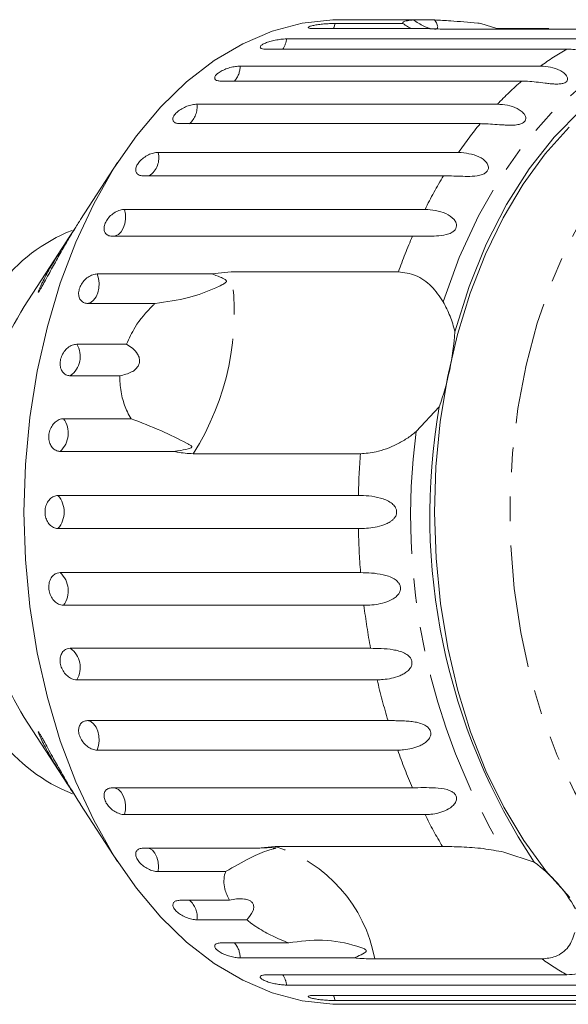
# Model space of a CAD drawing. Units: millimetres. Extents: x -31 to 671, y 16 to 340.
# Drawn here: x 235 to 264, y 16 to 67 of the extents above; entities that cross this region are included whole.
import ezdxf

# ---------------------------------------------------------------- set-up
doc = ezdxf.new("R2010")
doc.units = ezdxf.units.MM
doc.linetypes.add('PHANTOM', pattern=[12.7, 6.35, -1.27, 1.27, -1.27, 1.27, -1.27])

msp = doc.modelspace()

# ---------------------------------------------------------------- linework, layer by layer
at = {"color": 7, "linetype": 'Continuous', "lineweight": 15}
for p, q in [((253.179, 67.471), (252.082, 67.471)), ((255.858, 67.457), (253.282, 67.457)), ((255.858, 67.457), (256.96, 67.457)), ((256.652, 67.009), (250.726, 67.009)), ((251.815, 67.277), (255.311, 67.277)), ((266.206, 66.985), (257.543, 66.985)), ((259.348, 67.277), (260.183, 67.009)), ((260.183, 67.009), (262.866, 67.009)), ((249.295, 66.475), (264.853, 66.475)), ((263.805, 65.945), (248.247, 65.945)), ((246.887, 65.068), (262.445, 65.068)), ((261.463, 64.29), (245.905, 64.29)), ((244.65, 63.094), (260.208, 63.094)), ((259.316, 62.086), (243.758, 62.086)), ((242.639, 60.599), (258.197, 60.599)), ((240.541, 60.079), (238.622, 57.118)), ((257.418, 59.386), (241.86, 59.386)), ((240.904, 57.645), (256.462, 57.645)), ((255.814, 56.258), (240.256, 56.258)), ((237.904, 56.011), (235.707, 52.623)), ((239.487, 54.306), (245.413, 54.306)), ((245.413, 54.306), (246.42, 54.414)), ((246.42, 54.414), (255.084, 54.414)), ((242.483, 52.777), (238.987, 52.777)), ((238.424, 50.662), (240.999, 50.662)), ((240.658, 49.031), (238.083, 49.031)), ((257.193, 47.411), (255.999, 46.134)), ((237.739, 46.805), (241.235, 46.805)), ((243.493, 45.111), (237.567, 45.111)), ((253.115, 44.989), (244.452, 44.989)), ((237.452, 42.829), (253.009, 42.829)), ((253.009, 41.114), (237.452, 41.114)), ((237.567, 38.831), (253.125, 38.831)), ((253.297, 37.138), (237.739, 37.138)), ((238.083, 34.911), (253.641, 34.911)), ((253.981, 33.28), (238.424, 33.28)), ((235.707, 31.32), (237.902, 27.934)), ((238.987, 31.165), (254.544, 31.165)), ((255.045, 29.637), (239.487, 29.637)), ((240.256, 27.685), (255.814, 27.685)), ((238.623, 26.822), (240.541, 23.863)), ((256.462, 26.298), (240.904, 26.298)), ((241.86, 24.557), (247.786, 24.557)), ((247.786, 24.557), (248.7, 24.647)), ((248.7, 24.647), (257.363, 24.647)), ((260.548, 24.353), (262.118, 23.831)), ((246.135, 23.344), (242.639, 23.344)), ((243.758, 21.857), (246.334, 21.857)), ((247.226, 20.849), (244.65, 20.849)), ((245.905, 19.653), (249.401, 19.653)), ((252.813, 18.874), (246.887, 18.874)), ((262.517, 18.822), (253.854, 18.822)), ((248.247, 17.998), (263.805, 17.998)), ((264.853, 17.468), (249.295, 17.468)), ((250.726, 16.934), (266.284, 16.934)), ((267.373, 16.665), (251.815, 16.665)), ((252.082, 16.471), (253.179, 16.471)), ((253.282, 16.486), (268.84, 16.486))]:
    msp.add_line(p, q, dxfattribs=at)
at = {"color": 7, "linetype": 'Continuous', "lineweight": 15, "flags": 128}
for points in [[(235.691, 41.971), (235.767, 44.432), (235.996, 46.871), (236.375, 49.263), (236.901, 51.587), (237.568, 53.822), (238.371, 55.946), (239.302, 57.939), (240.352, 59.783), (241.512, 61.461), (242.771, 62.957), (244.116, 64.257), (245.536, 65.35), (247.017, 66.223), (248.545, 66.871), (250.106, 67.285), (251.686, 67.464), (252.082, 67.471)], [(258.007, 51.31), (258.741, 53.65), (259.634, 55.853), (260.675, 57.893), (261.852, 59.745), (263.151, 61.388), (264.556, 62.802), (266.052, 63.971), (267.621, 64.881), (269.243, 65.521), (270.901, 65.884)], [(263.952, 22.004), (262.715, 23.384), (261.573, 24.948), (260.536, 26.682), (259.616, 28.567), (258.821, 30.586), (258.159, 32.718), (257.636, 34.942), (257.259, 37.235), (257.03, 39.576), (256.952, 41.941), (257.026, 44.306), (257.251, 46.647), (257.625, 48.943), (258.143, 51.168), (258.802, 53.303), (259.594, 55.325), (260.511, 57.214), (261.545, 58.952), (262.685, 60.521), (263.919, 61.905)], [(252.082, 16.471), (251.686, 16.479), (250.106, 16.657), (248.545, 17.072), (247.017, 17.719), (245.536, 18.593), (244.116, 19.685), (242.771, 20.985), (241.512, 22.481), (240.352, 24.159), (239.302, 26.004), (238.371, 27.997), (237.568, 30.121), (236.901, 32.355), (236.375, 34.68), (235.996, 37.072), (235.767, 39.51), (235.691, 41.971)]]:
    msp.add_lwpolyline(points, dxfattribs=at)
at = {"color": 8, "linetype": 'PHANTOM', "lineweight": 0, "flags": 128}
for points in [[(251.712, 67.009), (251.734, 67.053), (251.815, 67.277)], [(257.402, 52.855), (258.236, 55.161), (259.223, 57.315), (260.354, 59.291), (261.614, 61.067), (262.99, 62.622), (264.465, 63.938), (266.023, 65), (267.645, 65.796), (269.312, 66.316)], [(267.571, 22.815), (266.347, 24.185), (265.22, 25.744), (264.202, 27.475), (263.304, 29.359), (262.535, 31.377), (261.904, 33.507), (261.416, 35.727), (261.078, 38.013), (260.893, 40.342), (260.863, 42.687), (260.988, 45.025), (261.266, 47.33), (261.696, 49.579), (262.272, 51.747), (262.988, 53.811), (263.837, 55.75), (264.81, 57.543), (265.895, 59.171), (267.083, 60.616), (268.36, 61.864), (269.713, 62.901), (271.126, 63.716), (272.587, 64.301), (274.078, 64.649), (275.584, 64.756), (277.09, 64.622), (278.578, 64.248), (280.034, 63.638), (281.408, 62.821)], [(240.369, 56.258), (240.421, 56.268), (240.579, 56.344), (240.719, 56.479), (240.833, 56.666), (240.912, 56.891), (240.951, 57.141), (240.949, 57.398), (240.904, 57.645)], [(238.987, 52.777), (239.149, 52.828), (239.297, 52.941), (239.422, 53.109), (239.515, 53.321), (239.571, 53.563), (239.585, 53.819), (239.556, 54.072), (239.487, 54.306)], [(239.487, 29.637), (239.556, 29.871), (239.585, 30.124), (239.571, 30.38), (239.515, 30.622), (239.422, 30.834), (239.297, 31.002), (239.149, 31.115), (238.987, 31.165)], [(240.904, 26.298), (240.949, 26.545), (240.951, 26.802), (240.912, 27.051), (240.833, 27.277), (240.719, 27.463), (240.579, 27.599), (240.421, 27.675), (240.369, 27.685)], [(242.639, 23.344), (242.659, 23.599), (242.635, 23.853), (242.571, 24.09), (242.47, 24.294), (242.34, 24.45), (242.187, 24.55), (242.172, 24.557)], [(251.815, 16.665), (251.734, 16.889), (251.712, 16.934)]]:
    msp.add_lwpolyline(points, dxfattribs=at)
at = {"color": 8, "linetype": 'PHANTOM', "lineweight": 0}
for centre, radius, start, end in [((248.139, 66.616), 1.165, 324.8014, 353.0254), ((270.692, 53.764), 13.993, 119.4847, 126.111), ((245.732, 65.067), 1.155, 317.74, 0.0869), ((272.706, 51.24), 17.225, 130.7475, 136.5162), ((243.509, 62.955), 1.15, 310.8905, 6.9364), ((275.761, 48.545), 21.302, 140.5312, 145.538), ((241.567, 60.316), 1.109, 303.0508, 14.776), ((279.618, 46.066), 25.89, 149.0355, 153.4316), ((283.747, 44.128), 30.454, 156.5281, 160.2603), ((232.921, 52.315), 13.661, 327.5689, 8.8373), ((237.395, 50.026), 1.21, 304.6764, 31.7298), ((236.703, 46.055), 1.279, 312.4738, 35.8999), ((289.576, 41.781), 33.859, 172.6134, 210.9804), ((292.457, 41.977), 39.457, 175.6234, 178.7636), ((236.469, 41.971), 1.304, 318.8836, 41.1164), ((292.443, 41.965), 39.443, 181.236, 184.5561), ((236.703, 37.888), 1.279, 324.1001, 47.5262), ((290.781, 41.782), 37.771, 187.064, 190.4813), ((237.395, 33.917), 1.21, 328.2702, 55.3236), ((287.737, 41.135), 34.658, 193.0997, 196.7187), ((283.811, 39.84), 30.522, 199.5299, 203.4691), ((279.682, 37.911), 25.963, 206.5724, 210.7236), ((246.475, 17.486), 7.498, 10.2604, 72.7393), ((243.539, 20.999), 1.122, 352.2967, 49.8765), ((245.732, 18.876), 1.155, 359.9131, 42.26), ((270.669, 30.143), 13.95, 234.2404, 240.5219), ((248.139, 17.327), 1.165, 6.9746, 35.1986)]:
    msp.add_arc(centre, radius, start, end, dxfattribs=at)
at = {"color": 7, "linetype": 'Continuous', "lineweight": 15}
for centre, radius, start, end in [((241.417, 48.386), 8.79, 111.6138, 143.0384), ((252.188, 42.5), 19.342, 148.4423, 181.5676), ((243.868, 52.229), 14.169, 340.1237, 356.2826), ((289.274, 41.807), 32.566, 170.0905, 213.5033), ((252.764, 41.596), 19.914, 178.9214, 211.0687), ((241.411, 35.55), 8.781, 216.9522, 248.5597), ((257.686, 17.762), 7.515, 29.1398, 53.8599)]:
    msp.add_arc(centre, radius, start, end, dxfattribs=at)
for points, knots in [([(252.98, 67.465), (252.978, 67.465), (252.965, 67.463), (253.041, 67.459), (253.163, 67.457), (253.259, 67.457), (253.282, 67.457)], [0, 0, 0, 0, 0.101013, 0.486206, 0.8751, 1, 1, 1, 1]), ([(254.385, 67.457), (254.303, 67.457), (254.141, 67.458), (253.845, 67.462), (253.552, 67.468), (253.293, 67.471), (253.09, 67.472), (253.026, 67.47), (252.995, 67.469)], [0, 0, 0, 0, 0.168437, 0.3369, 0.504763, 0.671063, 0.835887, 1, 1, 1, 1]), ([(255.311, 67.277), (255.306, 67.291), (255.292, 67.332), (255.395, 67.394), (255.618, 67.438), (255.81, 67.453), (255.858, 67.457)], [0, 0, 0, 0, 0.177943, 0.522436, 0.880483, 1, 1, 1, 1]), ([(255.858, 67.457), (256.035, 67.344), (256.283, 67.186), (256.592, 67.049), (256.692, 67.024), (256.72, 67.017)], [0, 0, 0, 0, 0.643132, 0.901382, 1, 1, 1, 1]), ([(256.947, 66.975), (256.959, 66.974), (257.016, 66.969), (257.083, 67), (257.133, 67.087), (257.089, 67.246), (257.002, 67.389), (256.96, 67.457)], [0, 0, 0, 0, 0.041856, 0.18541, 0.385973, 0.705561, 1, 1, 1, 1]), ([(256.96, 67.457), (257.23, 67.443), (257.904, 67.407), (258.761, 67.33), (259.296, 67.282), (259.348, 67.277)], [0, 0, 0, 0, 0.376937, 0.940535, 1, 1, 1, 1]), ([(251.815, 67.277), (251.761, 67.277), (251.627, 67.275), (251.37, 67.262), (251.074, 67.236), (250.802, 67.199), (250.584, 67.156), (250.444, 67.109), (250.395, 67.065), (250.445, 67.03), (250.566, 67.012), (250.681, 67.01), (250.726, 67.009)], [0, 0, 0, 0, 0.074338, 0.183211, 0.291648, 0.399156, 0.505643, 0.611481, 0.717335, 0.823854, 0.931381, 1, 1, 1, 1]), ([(255.779, 67.009), (255.705, 67.04), (255.557, 67.102), (255.393, 67.219), (255.311, 67.277)], [0, 0, 0, 0, 0.497713, 1, 1, 1, 1]), ([(257.543, 66.985), (257.273, 66.988), (256.959, 66.992), (256.69, 67.007), (256.652, 67.009)], [0, 0, 0, 0, 0.859315, 1, 1, 1, 1]), ([(249.295, 66.475), (249.241, 66.473), (249.108, 66.47), (248.853, 66.44), (248.561, 66.384), (248.294, 66.307), (248.083, 66.219), (247.95, 66.129), (247.908, 66.047), (247.962, 65.983), (248.087, 65.949), (248.202, 65.946), (248.247, 65.945)], [0, 0, 0, 0, 0.074338, 0.183211, 0.291648, 0.399156, 0.505643, 0.611481, 0.717335, 0.823854, 0.931381, 1, 1, 1, 1]), ([(264.853, 66.475), (265.204, 66.437), (265.716, 66.383), (266.135, 66.07), (266.203, 65.895), (266.174, 65.8), (266.094, 65.739), (265.961, 65.703), (265.766, 65.694), (265.435, 65.727), (264.843, 65.839), (264.28, 65.934), (263.907, 65.942), (263.805, 65.945)], [0, 0, 0, 0, 0.264793, 0.387263, 0.4381, 0.470812, 0.503779, 0.532145, 0.568172, 0.622733, 0.722188, 0.923869, 1, 1, 1, 1]), ([(246.887, 65.068), (246.807, 65.064), (246.645, 65.056), (246.358, 64.992), (246.08, 64.897), (245.837, 64.776), (245.66, 64.644), (245.565, 64.515), (245.563, 64.403), (245.653, 64.323), (245.786, 64.292), (245.882, 64.29), (245.905, 64.29)], [0, 0, 0, 0, 0.108578, 0.217172, 0.325379, 0.432579, 0.538828, 0.644617, 0.750645, 0.857487, 0.965356, 1, 1, 1, 1]), ([(262.445, 65.068), (262.618, 65.058), (262.968, 65.038), (263.377, 64.897), (263.65, 64.727), (263.773, 64.603), (263.831, 64.496), (263.852, 64.413), (263.838, 64.32), (263.765, 64.236), (263.638, 64.175), (263.489, 64.146), (263.334, 64.136), (263.154, 64.138), (262.936, 64.155), (262.606, 64.193), (262.211, 64.245), (261.805, 64.284), (261.565, 64.288), (261.463, 64.29)], [0, 0, 0, 0, 0.130592, 0.265129, 0.325586, 0.387764, 0.412904, 0.438623, 0.471248, 0.504128, 0.532418, 0.56835, 0.595281, 0.622928, 0.672058, 0.72238, 0.822013, 0.924071, 1, 1, 1, 1]), ([(244.65, 63.094), (244.57, 63.088), (244.41, 63.078), (244.13, 62.993), (243.863, 62.868), (243.635, 62.71), (243.472, 62.539), (243.393, 62.373), (243.403, 62.23), (243.503, 62.128), (243.639, 62.089), (243.735, 62.086), (243.758, 62.086)], [0, 0, 0, 0, 0.108578, 0.217172, 0.325379, 0.432579, 0.538828, 0.644617, 0.750645, 0.857487, 0.965356, 1, 1, 1, 1]), ([(260.208, 63.094), (260.382, 63.084), (260.734, 63.064), (261.158, 62.921), (261.448, 62.743), (261.584, 62.611), (261.654, 62.493), (261.684, 62.399), (261.68, 62.29), (261.616, 62.185), (261.496, 62.1), (261.351, 62.05), (261.198, 62.022), (261.019, 62.006), (260.8, 62.004), (260.468, 62.02), (260.069, 62.053), (259.659, 62.081), (259.419, 62.084), (259.316, 62.086)], [0, 0, 0, 0, 0.1305922, 0.2651293, 0.3255861, 0.3877635, 0.4129039, 0.4386227, 0.4712483, 0.5041278, 0.5324182, 0.5683499, 0.5952809, 0.6229277, 0.6720581, 0.7223802, 0.8220128, 0.9240711, 1, 1, 1, 1]), ([(242.639, 60.599), (242.56, 60.592), (242.401, 60.579), (242.131, 60.476), (241.877, 60.324), (241.667, 60.133), (241.524, 59.927), (241.463, 59.728), (241.489, 59.558), (241.6, 59.436), (241.74, 59.39), (241.837, 59.387), (241.86, 59.386)], [0, 0, 0, 0, 0.108578, 0.217172, 0.325379, 0.432579, 0.538828, 0.644617, 0.750645, 0.857487, 0.965356, 1, 1, 1, 1]), ([(258.197, 60.599), (258.559, 60.564), (259.088, 60.514), (259.609, 60.157), (259.742, 59.915), (259.752, 59.76), (259.7, 59.635), (259.589, 59.529), (259.409, 59.439), (259.085, 59.365), (258.479, 59.345), (257.895, 59.382), (257.52, 59.385), (257.418, 59.386)], [0, 0, 0, 0, 0.264793, 0.387263, 0.4381, 0.470812, 0.503779, 0.532145, 0.568172, 0.622733, 0.722188, 0.923869, 1, 1, 1, 1]), ([(240.904, 57.645), (240.825, 57.638), (240.668, 57.622), (240.409, 57.504), (240.172, 57.329), (239.982, 57.11), (239.861, 56.874), (239.822, 56.646), (239.867, 56.453), (239.99, 56.315), (240.136, 56.262), (240.233, 56.258), (240.256, 56.258)], [0, 0, 0, 0, 0.108578, 0.217172, 0.325379, 0.432579, 0.538828, 0.644617, 0.750645, 0.857487, 0.965356, 1, 1, 1, 1]), ([(256.462, 57.645), (256.827, 57.614), (257.361, 57.567), (257.918, 57.213), (258.076, 56.959), (258.102, 56.791), (258.064, 56.651), (257.965, 56.526), (257.795, 56.412), (257.48, 56.306), (256.878, 56.242), (256.292, 56.257), (255.917, 56.257), (255.814, 56.258)], [0, 0, 0, 0, 0.264793, 0.387263, 0.4381, 0.470812, 0.503779, 0.532145, 0.568172, 0.622733, 0.722188, 0.923869, 1, 1, 1, 1]), ([(236.451, 53.375), (236.442, 53.366), (236.424, 53.349), (236.437, 53.405), (236.484, 53.523), (236.558, 53.686), (236.667, 53.91), (236.825, 54.215), (237.019, 54.565), (237.21, 54.896), (237.394, 55.203), (237.586, 55.513), (237.812, 55.871), (238.068, 56.264), (238.251, 56.54), (238.341, 56.674)], [0, 0, 0, 0, 0.042343, 0.084636, 0.145998, 0.197468, 0.250234, 0.349817, 0.451861, 0.5305, 0.609709, 0.690617, 0.772094, 0.888704, 1, 1, 1, 1]), ([(238.622, 57.118), (238.595, 57.076), (238.517, 56.956), (238.334, 56.664), (238.075, 56.24), (237.803, 55.778), (237.568, 55.365), (237.367, 55.008), (237.168, 54.648), (236.96, 54.268), (236.785, 53.947), (236.645, 53.694), (236.548, 53.524), (236.482, 53.416), (236.458, 53.384), (236.451, 53.375)], [0, 0, 0, 0, 0.037731, 0.107581, 0.232885, 0.361383, 0.4471, 0.533376, 0.621543, 0.710481, 0.816735, 0.869791, 0.924085, 0.978552, 1, 1, 1, 1]), ([(239.487, 54.306), (239.409, 54.297), (239.253, 54.28), (239.007, 54.149), (238.789, 53.955), (238.622, 53.713), (238.527, 53.453), (238.511, 53.203), (238.576, 52.991), (238.715, 52.84), (238.866, 52.782), (238.963, 52.778), (238.987, 52.777)], [0, 0, 0, 0, 0.108578, 0.217172, 0.325379, 0.432579, 0.538828, 0.644617, 0.750645, 0.857487, 0.965356, 1, 1, 1, 1]), ([(242.483, 52.777), (243.072, 52.855), (244.208, 53.003), (245.3, 53.438), (245.868, 53.695), (246.022, 53.777), (246.087, 53.817), (246.13, 53.85), (246.157, 53.876), (246.171, 53.901), (246.176, 53.918), (246.175, 53.936), (246.169, 53.953), (246.147, 53.983), (246.042, 54.061), (245.796, 54.167), (245.559, 54.253), (245.413, 54.306)], [0, 0, 0, 0, 0.34552, 0.665647, 0.744759, 0.770377, 0.786518, 0.797201, 0.80754, 0.811529, 0.815559, 0.818333, 0.8211, 0.825774, 0.839449, 0.901497, 1, 1, 1, 1]), ([(255.084, 54.414), (255.382, 54.374), (255.979, 54.296), (256.822, 53.717), (257.212, 53.138), (257.402, 52.855)], [0, 0, 0, 0, 0.3385327, 0.6767734, 1, 1, 1, 1]), ([(240.999, 50.662), (241.137, 50.96), (241.481, 51.702), (242.056, 52.381), (242.446, 52.743), (242.483, 52.777)], [0, 0, 0, 0, 0.376937, 0.940535, 1, 1, 1, 1]), ([(257.402, 52.855), (257.53, 52.611), (257.787, 52.121), (257.933, 51.582), (258.007, 51.31)], [0, 0, 0, 0, 0.495457, 1, 1, 1, 1]), ([(238.424, 50.662), (238.346, 50.653), (238.192, 50.635), (237.96, 50.494), (237.762, 50.286), (237.621, 50.027), (237.552, 49.75), (237.563, 49.484), (237.65, 49.258), (237.805, 49.098), (237.962, 49.036), (238.059, 49.032), (238.083, 49.031)], [0, 0, 0, 0, 0.108578, 0.217172, 0.325379, 0.432579, 0.538828, 0.644617, 0.750645, 0.857487, 0.965356, 1, 1, 1, 1]), ([(240.658, 49.031), (240.869, 49.078), (241.164, 49.143), (241.482, 49.363), (241.629, 49.548), (241.686, 49.748), (241.671, 49.952), (241.557, 50.204), (241.323, 50.457), (241.104, 50.596), (240.999, 50.662)], [0, 0, 0, 0, 0.2482796, 0.347972, 0.4485909, 0.5204961, 0.5923383, 0.6927134, 0.8526575, 1, 1, 1, 1]), ([(241.235, 46.805), (241.171, 46.919), (240.982, 47.254), (240.757, 47.892), (240.656, 48.542), (240.658, 48.933), (240.658, 49.031)], [0, 0, 0, 0, 0.177943, 0.522436, 0.880483, 1, 1, 1, 1]), ([(237.739, 46.805), (237.663, 46.796), (237.511, 46.777), (237.293, 46.63), (237.117, 46.413), (237.002, 46.143), (236.962, 45.855), (237, 45.579), (237.111, 45.345), (237.282, 45.18), (237.445, 45.116), (237.543, 45.112), (237.567, 45.111)], [0, 0, 0, 0, 0.108578, 0.217172, 0.325379, 0.432579, 0.538828, 0.644617, 0.750645, 0.857487, 0.965356, 1, 1, 1, 1]), ([(243.493, 45.111), (243.556, 45.12), (243.792, 45.155), (244.067, 45.208), (244.295, 45.277), (244.354, 45.308), (244.373, 45.323), (244.383, 45.337), (244.386, 45.35), (244.383, 45.368), (244.368, 45.387), (244.34, 45.411), (244.297, 45.44), (244.217, 45.486), (243.759, 45.717), (242.853, 46.18), (241.765, 46.6), (241.235, 46.805)], [0, 0, 0, 0, 0.038299, 0.143439, 0.170008, 0.176811, 0.180468, 0.183763, 0.187434, 0.191067, 0.20091, 0.210658, 0.225292, 0.248124, 0.290732, 0.654473, 1, 1, 1, 1]), ([(255.999, 46.134), (255.842, 46.012), (255.525, 45.764), (255.004, 45.469), (254.463, 45.236), (253.809, 45.037), (253.379, 45.007), (253.115, 44.989)], [0, 0, 0, 0, 0.1753586, 0.3551, 0.5306638, 0.7118392, 1, 1, 1, 1]), ([(244.452, 44.989), (244.173, 45.004), (243.85, 45.021), (243.537, 45.1), (243.493, 45.111)], [0, 0, 0, 0, 0.859315, 1, 1, 1, 1]), ([(237.452, 42.829), (237.376, 42.819), (237.226, 42.8), (237.023, 42.65), (236.869, 42.43), (236.782, 42.157), (236.771, 41.865), (236.837, 41.586), (236.972, 41.35), (237.159, 41.183), (237.33, 41.119), (237.428, 41.115), (237.452, 41.114)], [0, 0, 0, 0, 0.108578, 0.217172, 0.325379, 0.432579, 0.538828, 0.644617, 0.750645, 0.857487, 0.965356, 1, 1, 1, 1]), ([(253.009, 42.829), (253.188, 42.824), (253.55, 42.814), (254.047, 42.732), (254.439, 42.601), (254.656, 42.486), (254.803, 42.366), (254.899, 42.26), (254.976, 42.121), (255.001, 41.956), (254.963, 41.79), (254.879, 41.655), (254.77, 41.547), (254.63, 41.444), (254.444, 41.347), (254.141, 41.239), (253.757, 41.16), (253.352, 41.12), (253.112, 41.116), (253.009, 41.114)], [0, 0, 0, 0, 0.130592, 0.265129, 0.325586, 0.387764, 0.412904, 0.438623, 0.471248, 0.504128, 0.532418, 0.56835, 0.595281, 0.622928, 0.672058, 0.72238, 0.822013, 0.924071, 1, 1, 1, 1]), ([(237.567, 38.831), (237.516, 38.827), (237.391, 38.816), (237.21, 38.709), (237.059, 38.512), (236.975, 38.253), (236.969, 37.967), (237.041, 37.685), (237.181, 37.436), (237.373, 37.249), (237.569, 37.151), (237.692, 37.141), (237.739, 37.138)], [0, 0, 0, 0, 0.074338, 0.183211, 0.291648, 0.399156, 0.505643, 0.611481, 0.717335, 0.823854, 0.931381, 1, 1, 1, 1]), ([(253.125, 38.831), (253.5, 38.823), (254.049, 38.811), (254.759, 38.593), (255.043, 38.375), (255.159, 38.207), (255.2, 38.046), (255.179, 37.879), (255.088, 37.699), (254.859, 37.481), (254.339, 37.238), (253.772, 37.149), (253.399, 37.14), (253.297, 37.138)], [0, 0, 0, 0, 0.264793, 0.387263, 0.4381, 0.470812, 0.503779, 0.532145, 0.568172, 0.622733, 0.722188, 0.923869, 1, 1, 1, 1]), ([(238.083, 34.911), (238.033, 34.907), (237.908, 34.896), (237.739, 34.793), (237.606, 34.602), (237.549, 34.353), (237.571, 34.077), (237.671, 33.805), (237.835, 33.566), (238.046, 33.387), (238.252, 33.293), (238.376, 33.284), (238.424, 33.28)], [0, 0, 0, 0, 0.074338, 0.183211, 0.291648, 0.399156, 0.505643, 0.611481, 0.717335, 0.823854, 0.931381, 1, 1, 1, 1]), ([(253.641, 34.911), (253.82, 34.909), (254.184, 34.905), (254.693, 34.864), (255.107, 34.777), (255.345, 34.693), (255.514, 34.596), (255.629, 34.508), (255.733, 34.386), (255.79, 34.233), (255.786, 34.07), (255.73, 33.93), (255.644, 33.813), (255.526, 33.698), (255.361, 33.585), (255.083, 33.453), (254.718, 33.348), (254.323, 33.289), (254.083, 33.283), (253.981, 33.28)], [0, 0, 0, 0, 0.130592, 0.265129, 0.325586, 0.387764, 0.412904, 0.438623, 0.471248, 0.504128, 0.532418, 0.56835, 0.595281, 0.622928, 0.672058, 0.72238, 0.822013, 0.924071, 1, 1, 1, 1]), ([(238.987, 31.165), (238.914, 31.156), (238.769, 31.139), (238.611, 31.004), (238.521, 30.805), (238.514, 30.56), (238.589, 30.299), (238.736, 30.052), (238.939, 29.844), (239.175, 29.698), (239.364, 29.642), (239.463, 29.638), (239.487, 29.637)], [0, 0, 0, 0, 0.108578, 0.217172, 0.325379, 0.432579, 0.538828, 0.644617, 0.750645, 0.857487, 0.965356, 1, 1, 1, 1]), ([(254.544, 31.165), (254.632, 31.165), (254.809, 31.165), (255.095, 31.161), (255.4, 31.151), (255.71, 31.129), (256.022, 31.083), (256.267, 31.017), (256.445, 30.937), (256.569, 30.861), (256.684, 30.752), (256.756, 30.61), (256.768, 30.454), (256.726, 30.318), (256.652, 30.201), (256.546, 30.084), (256.392, 29.967), (256.195, 29.862), (255.988, 29.781), (255.705, 29.701), (255.385, 29.647), (255.147, 29.64), (255.045, 29.637)], [0, 0, 0, 0, 0.0651193, 0.130647, 0.1976438, 0.2653129, 0.3257473, 0.3879017, 0.4130328, 0.438742, 0.4713556, 0.504223, 0.5325029, 0.5684213, 0.5953424, 0.6229789, 0.6720911, 0.7223947, 0.7720473, 0.8220786, 0.9240992, 1, 1, 1, 1]), ([(238.341, 27.27), (238.307, 27.32), (238.188, 27.498), (237.998, 27.786), (237.781, 28.121), (237.524, 28.526), (237.249, 28.978), (236.966, 29.47), (236.749, 29.87), (236.598, 30.173), (236.505, 30.373), (236.452, 30.498), (236.425, 30.579), (236.435, 30.591), (236.482, 30.528), (236.561, 30.397), (236.66, 30.222), (236.798, 29.972), (236.986, 29.627), (237.208, 29.222), (237.423, 28.835), (237.628, 28.471), (237.839, 28.104), (238.053, 27.742), (238.267, 27.386), (238.454, 27.086), (238.575, 26.896), (238.62, 26.826), (238.623, 26.822)], [0, 0, 0, 0, 0.021037, 0.074117, 0.112125, 0.150412, 0.228823, 0.283619, 0.33944, 0.387453, 0.411417, 0.436128, 0.459152, 0.482341, 0.503109, 0.533426, 0.55948, 0.586177, 0.640019, 0.695132, 0.73959, 0.784359, 0.830113, 0.876232, 0.921088, 0.966616, 0.997802, 1, 1, 1, 1]), ([(240.256, 27.685), (240.185, 27.677), (240.041, 27.661), (239.896, 27.537), (239.825, 27.356), (239.842, 27.133), (239.942, 26.896), (240.113, 26.672), (240.336, 26.484), (240.586, 26.352), (240.78, 26.302), (240.88, 26.298), (240.904, 26.298)], [0, 0, 0, 0, 0.108578, 0.217172, 0.325379, 0.432579, 0.538828, 0.644617, 0.750645, 0.857487, 0.965356, 1, 1, 1, 1]), ([(255.814, 27.685), (256.189, 27.694), (256.738, 27.708), (257.492, 27.642), (257.829, 27.512), (257.989, 27.394), (258.075, 27.267), (258.102, 27.123), (258.064, 26.953), (257.904, 26.728), (257.466, 26.443), (256.933, 26.313), (256.563, 26.301), (256.462, 26.298)], [0, 0, 0, 0, 0.264793, 0.387263, 0.4381, 0.470812, 0.503779, 0.532145, 0.568172, 0.622733, 0.722188, 0.923869, 1, 1, 1, 1]), ([(241.86, 24.557), (241.789, 24.55), (241.647, 24.536), (241.514, 24.426), (241.46, 24.267), (241.498, 24.071), (241.621, 23.864), (241.813, 23.669), (242.054, 23.506), (242.316, 23.391), (242.515, 23.347), (242.615, 23.345), (242.639, 23.344)], [0, 0, 0, 0, 0.108578, 0.217172, 0.325379, 0.432579, 0.538828, 0.644617, 0.750645, 0.857487, 0.965356, 1, 1, 1, 1]), ([(246.135, 23.344), (246.571, 23.597), (247.41, 24.084), (248.151, 24.401), (248.547, 24.512), (248.65, 24.539), (248.69, 24.55), (248.715, 24.558), (248.726, 24.564), (248.727, 24.569), (248.722, 24.572), (248.712, 24.575), (248.696, 24.577), (248.659, 24.581), (248.514, 24.588), (248.219, 24.587), (247.951, 24.568), (247.786, 24.557)], [0, 0, 0, 0, 0.345516, 0.665661, 0.744757, 0.770376, 0.786518, 0.797201, 0.80754, 0.811529, 0.815559, 0.818333, 0.8211, 0.825773, 0.839448, 0.901493, 1, 1, 1, 1]), ([(257.363, 24.647), (257.682, 24.643), (258.32, 24.634), (259.468, 24.558), (260.194, 24.42), (260.548, 24.353)], [0, 0, 0, 0, 0.338533, 0.676773, 1, 1, 1, 1]), ([(246.334, 21.857), (246.24, 22.055), (246.007, 22.55), (246.034, 23.045), (246.127, 23.318), (246.135, 23.344)], [0, 0, 0, 0, 0.3769372, 0.9405354, 1, 1, 1, 1]), ([(247.226, 20.849), (247.347, 20.992), (247.518, 21.193), (247.6, 21.477), (247.581, 21.65), (247.484, 21.782), (247.329, 21.877), (247.065, 21.943), (246.714, 21.941), (246.457, 21.884), (246.334, 21.857)], [0, 0, 0, 0, 0.248281, 0.347973, 0.448592, 0.520497, 0.592339, 0.692714, 0.852659, 1, 1, 1, 1]), ([(243.758, 21.857), (243.688, 21.851), (243.548, 21.839), (243.424, 21.748), (243.386, 21.614), (243.442, 21.45), (243.583, 21.278), (243.794, 21.117), (244.05, 20.982), (244.323, 20.888), (244.526, 20.852), (244.626, 20.85), (244.65, 20.849)], [0, 0, 0, 0, 0.108578, 0.217172, 0.325379, 0.432579, 0.538828, 0.644617, 0.750645, 0.857487, 0.965356, 1, 1, 1, 1]), ([(249.401, 19.653), (249.257, 19.709), (248.834, 19.876), (248.156, 20.208), (247.584, 20.566), (247.297, 20.792), (247.226, 20.849)], [0, 0, 0, 0, 0.177943, 0.5224358, 0.8804832, 1, 1, 1, 1]), ([(264.223, 20.199), (264.131, 19.935), (263.946, 19.405), (263.299, 18.908), (262.759, 18.849), (262.517, 18.822)], [0, 0, 0, 0, 0.354878, 0.711107, 1, 1, 1, 1]), ([(245.905, 19.653), (245.835, 19.648), (245.696, 19.639), (245.581, 19.567), (245.554, 19.462), (245.625, 19.335), (245.782, 19.202), (246.007, 19.078), (246.275, 18.975), (246.556, 18.903), (246.762, 18.876), (246.863, 18.875), (246.887, 18.874)], [0, 0, 0, 0, 0.1085777, 0.2171715, 0.3253792, 0.4325788, 0.5388276, 0.6446174, 0.7506446, 0.8574871, 0.9653559, 1, 1, 1, 1]), ([(252.813, 18.874), (252.861, 18.897), (253.041, 18.984), (253.244, 19.084), (253.392, 19.187), (253.416, 19.229), (253.419, 19.249), (253.415, 19.266), (253.404, 19.282), (253.382, 19.304), (253.348, 19.326), (253.297, 19.352), (253.226, 19.383), (253.104, 19.428), (252.441, 19.635), (251.199, 19.891), (249.99, 19.731), (249.401, 19.653)], [0, 0, 0, 0, 0.038256, 0.143428, 0.170006, 0.17681, 0.180468, 0.183761, 0.187432, 0.191065, 0.200907, 0.210654, 0.225285, 0.248113, 0.290705, 0.65442, 1, 1, 1, 1]), ([(253.854, 18.822), (253.565, 18.828), (253.23, 18.836), (252.865, 18.869), (252.813, 18.874)], [0, 0, 0, 0, 0.8593151, 1, 1, 1, 1]), ([(248.247, 17.998), (248.178, 17.995), (248.039, 17.988), (247.93, 17.938), (247.913, 17.865), (247.994, 17.777), (248.163, 17.686), (248.398, 17.603), (248.675, 17.534), (248.962, 17.487), (249.17, 17.47), (249.271, 17.468), (249.295, 17.468)], [0, 0, 0, 0, 0.108578, 0.217172, 0.325379, 0.432579, 0.538828, 0.644617, 0.750645, 0.857487, 0.965356, 1, 1, 1, 1]), ([(263.805, 17.998), (264.172, 18.027), (264.71, 18.069), (265.445, 18.221), (265.803, 18.249), (265.991, 18.235), (266.112, 18.194), (266.183, 18.127), (266.202, 18.028), (266.121, 17.869), (265.794, 17.624), (265.317, 17.485), (264.953, 17.472), (264.853, 17.468)], [0, 0, 0, 0, 0.264793, 0.387263, 0.4381, 0.470812, 0.503779, 0.532145, 0.568172, 0.622733, 0.722188, 0.923869, 1, 1, 1, 1]), ([(250.726, 16.934), (250.657, 16.932), (250.519, 16.928), (250.414, 16.9), (250.403, 16.861), (250.491, 16.814), (250.666, 16.768), (250.908, 16.727), (251.19, 16.695), (251.48, 16.674), (251.69, 16.666), (251.791, 16.665), (251.815, 16.665)], [0, 0, 0, 0, 0.108578, 0.217172, 0.325379, 0.432579, 0.538828, 0.644617, 0.750645, 0.857487, 0.965356, 1, 1, 1, 1]), ([(252.98, 16.475), (253.003, 16.474), (253.049, 16.471), (253.232, 16.471), (253.474, 16.474), (253.758, 16.479), (254.05, 16.483), (254.259, 16.486), (254.36, 16.486), (254.385, 16.486)], [0, 0, 0, 0, 0.158904, 0.316398, 0.473211, 0.630377, 0.788751, 0.948647, 1, 1, 1, 1]), ([(253.282, 16.486), (253.214, 16.485), (253.078, 16.485), (252.979, 16.481), (252.982, 16.478), (252.983, 16.477)], [0, 0, 0, 0, 0.392249, 0.784557, 1, 1, 1, 1])]:
    msp.add_open_spline(points, degree=3, knots=knots, dxfattribs=at)

doc.saveas('drawing.dxf')
